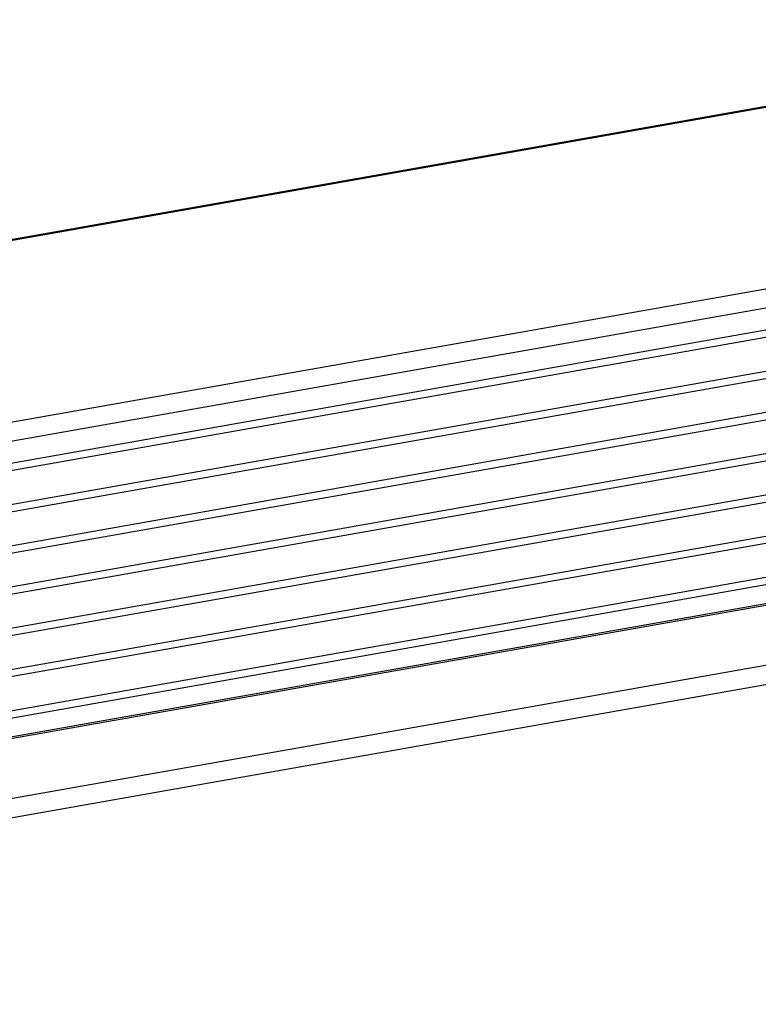
# Model space of a CAD drawing. Units: millimetres. Extents: x -19 to 575, y -42 to 378.
# Drawn here: x 375 to 392, y 76 to 98 of the extents above; entities that cross this region are included whole.
import ezdxf

# ---------------------------------------------------------------- set-up
doc = ezdxf.new("R2010")
doc.units = ezdxf.units.MM

# ---------------------------------------------------------------- blocks, each defined once
blk = doc.blocks.new('lueftungsgitter_bg67_links_gekuerzt__1', base_point=(2870.32, 641.83))
at = {"color": 1, "linetype": 'Continuous'}
for p, q in [((2872.41, 683.28), (4428.07, 958.13)), ((2873.97, 682.2), (4429.63, 957.05)), ((2881.14, 677.24), (4436.8, 952.09)), ((2882.7, 676.16), (4438.36, 951.01)), ((2889.87, 671.2), (4445.53, 946.05)), ((2891.42, 670.12), (4447.08, 944.97)), ((2898.59, 665.15), (4454.25, 940)), ((2900.15, 664.07), (4455.81, 938.92)), ((2907.32, 659.11), (4462.98, 933.96)), ((2908.88, 658.03), (4464.54, 932.88)), ((2916.05, 653.07), (4471.71, 927.92)), ((4473.26, 926.84), (2917.6, 651.99)), ((2924.77, 647.02), (4480.43, 921.87)), ((2926.33, 645.95), (4481.99, 920.79))]:
    blk.add_line(p, q, dxfattribs=at)
blk = doc.blocks.new('frontpaneel_bg67__2', base_point=(2759.59, 143.49))
at = {"color": 1, "linetype": 'Continuous'}
for p, q in [((2789.02, 617.93), (4501.36, 920.47)), ((2789.09, 618.21), (4500.1, 920.51)), ((2804.33, 609.57), (4511.53, 911.19)), ((2805.51, 606.25), (4512.71, 907.87))]:
    blk.add_line(p, q, dxfattribs=at)
blk = doc.blocks.new('fensterbank_bg67__3', base_point=(2681.4, 645.2))
at = {"color": 1, "linetype": 'Continuous'}
for p, q in [((2685.73, 691.45), (4392.93, 993.07)), ((4393.53, 992.91), (2686.33, 691.28)), ((4431.94, 966.31), (2724.74, 664.69)), ((4433.12, 962.99), (2725.92, 661.36))]:
    blk.add_line(p, q, dxfattribs=at)
blk = doc.blocks.new('verkleidung_umluft_bg67_wandhaengend_an-re_kacontroller_links__13', base_point=(2654.54, 143.49))
for name, p in [('fensterbank_bg67__3', (2681.4, 645.2)), ('lueftungsgitter_bg67_links_gekuerzt__1', (2870.32, 641.83)), ('frontpaneel_bg67__2', (2759.59, 143.49))]:
    blk.add_blockref(name, p)
blk = doc.blocks.new('Allg_Ansicht1', base_point=(3112, 504))
blk.add_blockref('verkleidung_umluft_bg67_wandhaengend_an-re_kacontroller_links__13', (2654.54, 143.49))

msp = doc.modelspace()

# ---------------------------------------------------------------- block references
at = {"xscale": 0.125, "yscale": 0.125, "zscale": 0.125}
msp.add_blockref('Allg_Ansicht1', (389, 63), dxfattribs=at)

doc.saveas('drawing.dxf')
